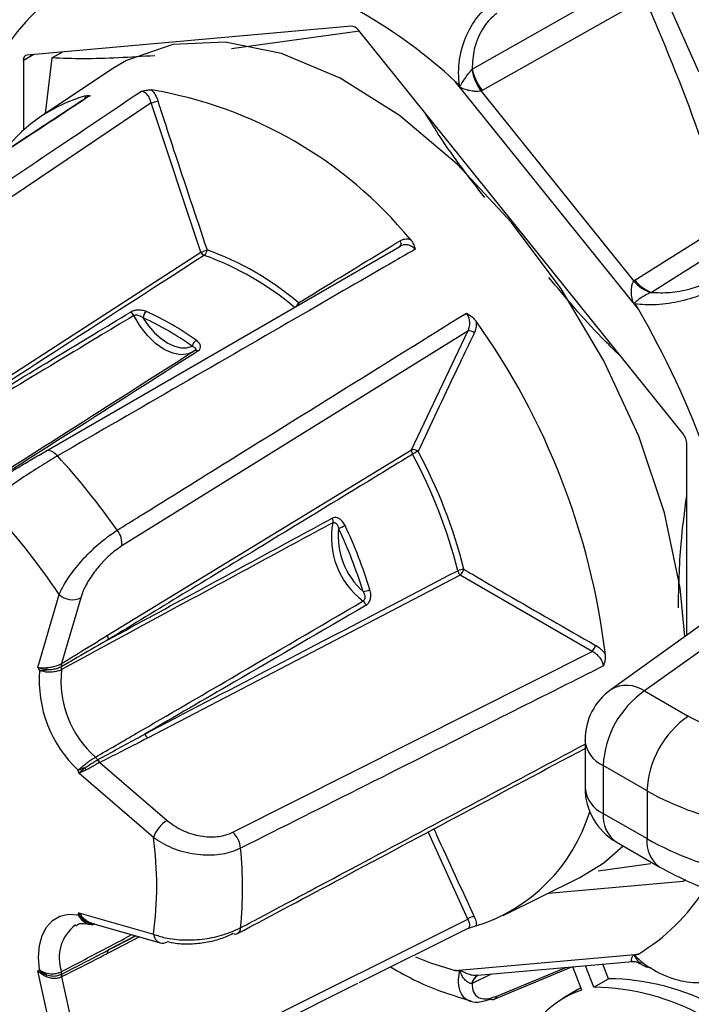
# Model space of a CAD drawing. Extents: x 4 to 134, y 2 to 98.
# Drawn here: x 6 to 7, y 4 to 5 of the extents above; entities that cross this region are included whole.
import ezdxf

# ---------------------------------------------------------------- set-up
doc = ezdxf.new("R2010")
doc.units = 0
doc.header["$MEASUREMENT"] = 0
doc.layers.get('0').update_dxf_attribs({"linetype": 'CONTINUOUS'})

msp = doc.modelspace()

# ---------------------------------------------------------------- linework, layer by layer
for p, q in [((6.5994, 5.2458), (6.7335, 4.944)), ((6.4663, 4.9469), (6.6589, 5.0559)), ((6.6699, 5.0301), (6.4784, 4.9218)), ((6.324, 4.9976), (5.9416, 4.9634)), ((6.7151, 4.5168), (6.3327, 4.9926)), ((6.3336, 4.9915), (6.1828, 4.9707)), ((5.9495, 4.9641), (5.9373, 4.9572)), ((5.9708, 4.9601), (5.9632, 4.8945)), ((5.9708, 4.9601), (5.983, 4.9671)), ((5.9373, 4.9572), (5.9373, 4.8748)), ((6.0428, 4.9475), (5.9587, 4.8915)), ((6.466, 4.9464), (6.4663, 4.9469)), ((6.6625, 4.6638), (6.4465, 4.9325)), ((6.0097, 4.9119), (6.0109, 4.9154)), ((6.4784, 4.9218), (6.477, 4.921)), ((6.477, 4.921), (6.657, 4.697)), ((6.088, 4.907), (5.7018, 4.6475)), ((6.1464, 4.731), (6.088, 4.907)), ((6.6584, 4.698), (6.7694, 4.7683)), ((5.9637, 4.4963), (6.381, 4.7378)), ((6.777, 4.7463), (6.678, 4.6836)), ((5.8023, 4.5083), (6.1464, 4.731)), ((6.657, 4.697), (6.6584, 4.698)), ((6.678, 4.6836), (6.6774, 4.6834)), ((6.4614, 4.6379), (6.0534, 4.3847)), ((6.3951, 4.498), (6.4614, 4.6379)), ((6.7195, 4.2794), (6.7195, 4.5056)), ((6.0367, 4.2794), (6.3951, 4.498)), ((6.4524, 4.3503), (6.0837, 4.1581)), ((6.6079, 4.2603), (6.4524, 4.3503)), ((5.9545, 4.2412), (5.9795, 4.3274)), ((6.0049, 4.3235), (5.9824, 4.2459)), ((6.7572, 4.3064), (6.6302, 4.2155)), ((6.7962, 4.3043), (6.6698, 4.2138)), ((6.1844, 4.0471), (6.6079, 4.2603)), ((5.9819, 4.2456), (5.9824, 4.2459)), ((5.9828, 4.2425), (5.9821, 4.2421)), ((6.6698, 4.2138), (6.7213, 4.184)), ((6.5995, 4.1557), (6.5995, 4.0993)), ((6.0247, 4.1325), (6.0253, 4.1329)), ((6.0276, 4.1295), (6.0271, 4.1292)), ((6.0276, 4.1295), (6.1068, 4.061)), ((6.6726, 4.096), (6.621, 4.1257)), ((6.621, 4.1257), (6.621, 4.0693)), ((6.0907, 4.0407), (6.0028, 4.1168)), ((6.6726, 4.096), (6.6726, 4.0396)), ((6.621, 4.0693), (6.6726, 4.0396)), ((6.4614, 3.9447), (6.4145, 4.0474)), ((6.6362, 4.0357), (6.6878, 4.0059)), ((6.6149, 4.0016), (6.6773, 4.0101)), ((6.503, 3.9488), (6.5935, 3.9936)), ((6.5566, 3.9753), (6.7151, 3.9895)), ((6.7151, 3.9895), (6.7184, 3.9914)), ((6.0028, 3.9522), (6.0907, 3.9268)), ((6.0178, 3.94), (6.0985, 3.9166)), ((6.0534, 3.7411), (6.4614, 3.9447)), ((6.0696, 3.925), (6.0377, 3.9083)), ((6.3332, 3.8697), (6.461, 3.9334)), ((6.0744, 3.9236), (6.0367, 3.9041)), ((6.4465, 3.884), (6.6625, 3.9034)), ((6.473, 3.8784), (6.6554, 3.8947)), ((6.6098, 3.8643), (6.6, 3.8897)), ((6.6272, 3.8743), (6.6205, 3.8915)), ((5.9795, 3.7686), (5.9545, 3.8835)), ((5.9821, 3.8796), (5.9828, 3.8799)), ((6.4889, 3.8798), (6.4663, 3.8687)), ((6.4727, 3.8782), (6.473, 3.8783)), ((6.4925, 3.8502), (6.5839, 3.8883)), ((6.4956, 3.8539), (6.5768, 3.8876)), ((6.5956, 3.861), (6.585, 3.8884)), ((5.9824, 3.8766), (5.9819, 3.8763)), ((5.9824, 3.8766), (6.0049, 3.773)), ((6.3313, 3.8687), (6.0479, 3.7273)), ((6.4663, 3.8687), (6.466, 3.8688)), ((6.6098, 3.8643), (6.6272, 3.8743)), ((6.591, 3.8616), (6.5736, 3.8516)), ((6.5946, 3.8636), (6.591, 3.8616))]:
    msp.add_line(p, q)
at = {"flags": 128}
for points in [[(6.7174, 4.2779), (6.7118, 4.3354), (6.6932, 4.4239), (6.6629, 4.5141), (6.6218, 4.6031), (6.5713, 4.688), (6.513, 4.7661), (6.4488, 4.8349), (6.3807, 4.8922), (6.3109, 4.9361), (6.2417, 4.9652), (6.1752, 4.9786), (6.1137, 4.9759), (6.0591, 4.9572), (6.0428, 4.9475)], [(6.1373, 4.6136), (6.1318, 4.6111), (6.1231, 4.61), (6.1135, 4.6118), (6.1034, 4.6164), (6.0932, 4.6235), (6.0836, 4.6328), (6.0749, 4.644), (6.0675, 4.6563)], [(6.0787, 4.6534), (6.085, 4.6443), (6.0921, 4.6361), (6.0997, 4.6292), (6.1075, 4.6238), (6.1154, 4.6201), (6.123, 4.6182), (6.1301, 4.6182), (6.1364, 4.6202)], [(5.9775, 4.4908), (5.9757, 4.4927), (5.9738, 4.4942), (5.972, 4.4955), (5.9701, 4.4964), (5.9683, 4.4969), (5.9666, 4.4971), (5.965, 4.4969), (5.9637, 4.4963)], [(6.5935, 3.9936), (6.6218, 4.011), (6.6446, 4.0309)], [(5.9563, 3.8848), (5.9552, 3.8997), (5.9562, 3.9134), (5.9594, 3.9254), (5.9646, 3.9353), (5.9717, 3.9429), (5.9805, 3.948), (5.9907, 3.9503), (6.0019, 3.9498)], [(6.0377, 3.9083), (6.0465, 3.9128), (6.0699, 3.9249)], [(6.3995, 3.9), (6.4174, 3.8932), (6.4465, 3.884)]]:
    msp.add_lwpolyline(points, dxfattribs=at)
for centre, radius, start, end in [((6.0258, 4.4765), 0.6204, 47.3058, 72.6995), ((6.1564, 4.8075), 0.2913, 123.8191, 173.6057), ((6.5327, 4.9601), 0.0681, 191.6109, 215.0994), ((6.5305, 4.9622), 0.0659, 193.4226, 217.8838), ((6.4216, 4.9419), 0.0335, 332.7903, 333.9407), ((6.0617, 4.7362), 0.1863, 105.829, 141.8331), ((6.0052, 4.426), 0.5033, 39.5256, 80.4798), ((6.0789, 4.9462), 0.0402, 283.0953, 294.7434), ((6.3776, 4.7416), 0.00508, 312.7668, 36.3344), ((6.135, 4.7748), 0.0452, 284.5924, 294.7345), ((6.1536, 4.735), 0.00822, 209.127, 248.4383), ((6.1459, 4.7339), 0.00805, 305.527, 358.4239), ((6.0353, 4.4046), 0.3427, 49.6625, 70.3429), ((6.0372, 4.4069), 0.347, 49.6625, 70.3429), ((6.6912, 4.7262), 0.045, 220.4004, 252.1287), ((6.6926, 4.7243), 0.0432, 217.5303, 250.262), ((6.2502, 4.6764), 0.0127, 311.0743, 336.7218), ((6.2545, 4.6679), 0.00808, 8.9324, 25.6663), ((6.6146, 4.7127), 0.0607, 315.192, 315.7739), ((6.0596, 4.6524), 0.00885, 26.1018, 63.4246), ((6.0873, 4.654), 0.00864, 124.8692, 183.8101), ((5.9427, 4.3514), 0.3397, 54.2835, 65.7219), ((5.7741, 4.1454), 1.0285, 9.0438, 30.2626), ((5.9414, 4.349), 0.334, 54.2834, 65.7219), ((5.7763, 4.1542), 0.8534, 6.9073, 35.5041), ((6.4632, 4.6293), 0.00883, 48.7629, 102.0393), ((6.1468, 4.6184), 0.0106, 122.8809, 170.3087), ((6.1408, 4.612), 0.00335, 44.7137, 118.6456), ((6.3972, 4.4896), 0.00861, 50.2994, 103.4802), ((6.4026, 4.4968), 0.00756, 171.4582, 212.3959), ((6.4569, 4.3868), 0.1222, 116.3593, 119.7714), ((5.8806, 4.2137), 0.5936, 13.9897, 28.4216), ((5.3675, 3.9283), 0.8298, 34.9119, 42.6773), ((5.8806, 4.2137), 0.5863, 13.9897, 28.4217), ((5.3862, 3.938), 0.7096, 33.2804, 44.3087), ((6.3933, 4.3943), 0.0928, 168.9474, 233.4639), ((6.2952, 4.4138), 0.00725, 346.2122, 29.0709), ((6.0286, 4.3874), 0.025, 353.6354, 39.1839), ((6.396, 4.3964), 0.0875, 174.1095, 228.3019), ((6.2964, 4.4442), 0.0407, 287.9707, 299.7593), ((5.791, 4.1617), 0.5724, 17.2147, 25.1967), ((5.7897, 4.1609), 0.5823, 17.2148, 25.1966), ((6.4565, 4.3422), 0.0149, 89.5375, 117.7507), ((6.4596, 4.3578), 0.0104, 192.8673, 226.091), ((6.4388, 4.3633), 0.0188, 316.4386, 341.1428), ((6.3378, 4.3479), 0.0168, 269.9412, 299.0167), ((5.9951, 4.3444), 0.0231, 227.4982, 295.3407), ((6.3312, 4.3117), 0.0106, 16.6604, 49.6678), ((6.0441, 4.2782), 0.00744, 171.3013, 211.3853), ((6.5934, 4.2734), 0.0196, 317.8372, 342.1211), ((5.4529, 3.9712), 0.5697, 27.912, 28.2964), ((6.1028, 4.227), 0.1469, 175.7768, 226.6346), ((5.9516, 4.2375), 0.0134, 3.8076, 15.6788), ((6.0993, 4.2248), 0.1177, 173.179, 229.2324), ((5.9883, 4.2442), 0.0065, 167.7567, 198.7933), ((5.9758, 4.24), 0.00666, 349.7159, 18.7362), ((5.9886, 4.2449), 0.00626, 170.2917, 201.9446), ((6.673, 4.1557), 0.0735, 125.5904, 180), ((6.6486, 4.1824), 0.0378, 55.939, 119.1514), ((6.7347, 4.1203), 0.1139, 124.7737, 177.2476), ((6.7863, 4.0905), 0.1139, 124.7737, 177.2476), ((6.0909, 4.1656), 0.0104, 193.8658, 226.0267), ((6.6348, 4.1584), 0.0354, 184.2723, 247.0484), ((6.0151, 4.128), 0.0106, 25.1464, 46.2512), ((5.9988, 4.1146), 0.0138, 25.0661, 37.92), ((6.0342, 4.137), 0.0105, 205.2774, 227.5762), ((6.0348, 4.1368), 0.0103, 202.3467, 225.2523), ((5.5605, 4.01), 0.455, 13.571, 14.0191), ((6.673, 4.0993), 0.0735, 180, 240.0027), ((6.6358, 4.1026), 0.0364, 185.2047, 246.1159), ((6.41, 4.1314), 0.2042, 287.3721, 342.8227), ((6.6573, 4.0655), 0.0365, 173.92, 234.7675), ((6.1259, 4.0292), 0.0371, 121.0419, 161.843), ((5.6801, 3.9838), 0.4145, 352.0998, 7.9002), ((6.1628, 4.0251), 0.0308, 5.728, 45.5346), ((6.7088, 4.0357), 0.0365, 173.9225, 234.7301), ((5.7115, 3.9813), 0.4842, 354.4368, 5.5632), ((6.5388, 4.1076), 0.2387, 301.1947, 327.8392), ((5.8311, 4.0097), 0.181, 340.6703, 341.4989), ((6.0276, 3.8992), 0.0481, 126.8061, 200.1143), ((6.0121, 3.9396), 0.00373, 101.6515, 129.4175), ((6.4684, 3.9374), 0.0101, 86.4035, 133.8817), ((6.1029, 3.9282), 0.0123, 186.4881, 249.1974), ((6.1869, 3.9337), 0.00672, 247.4837, 295.6848), ((6.1855, 3.9343), 0.00795, 303.345, 0.4741), ((6.1012, 3.9267), 0.0104, 255.1222, 302.4875), ((6.0408, 3.9053), 0.0043, 136.4923, 196.5877), ((6.6183, 3.884), 0.0436, 24.1592, 25.5119), ((5.8904, 3.9746), 0.1114, 305.1054, 306.2457), ((5.9439, 3.8822), 0.0213, 344.8918, 350.9319), ((5.9871, 3.8776), 0.00536, 158.7542, 194.2726), ((5.9773, 3.8815), 0.00522, 338.2363, 12.6368), ((5.9878, 3.8777), 0.00544, 155.7104, 191.9277), ((6.4123, 3.8713), 0.0412, 17.0105, 18.3915), ((6.4796, 3.8661), 0.0139, 119.9224, 169.147), ((6.4815, 3.8652), 0.0155, 122.1219, 166.9278), ((6.6249, 3.6041), 0.2703, 33.077, 89.52), ((6.6347, 3.7479), 0.1197, 109.0871, 169.4167), ((6.607, 3.5914), 0.2729, 32.0358, 89.3998), ((6.4904, 3.8554), 0.00557, 250.801, 291.4942), ((6.4899, 3.8557), 0.00597, 294.8389, 342.6231)]:
    msp.add_arc(centre, radius, start, end)
for centre, major_axis, ratio, start_param, end_param in [((6.3284, 4.9864), (-0.0061, 0.0106), 0.577382, 4.974342, 6.021496), ((5.9459, 4.9522), (-0.0061, 0.0106), 0.577356, 6.021464, 7.068617), ((6.7108, 4.5106), (-0.0061, 0.0106), 0.577407, 3.927069, 4.974222), ((6.8859, 4.2906), (0.2326, 0.0131), 0.611383, 3.892485, 4.811125), ((6.8891, 4.2326), (0.3061, 0.0129), 0.603442, 3.901509, 4.819624), ((6.8891, 4.1529), (0.3061, -0.0118), 0.549881, 3.948152, 4.883357), ((6.7108, 4.0007), (-0.0061, 0.0106), 0.577356, 2.879871, 3.148475)]:
    msp.add_ellipse(centre, major_axis=major_axis, ratio=ratio, start_param=start_param, end_param=end_param)
for points, knots in [([(6.5701, 5.2441), (6.5765, 5.2318), (6.6106, 5.167), (6.6642, 5.0458), (6.7176, 4.9182), (6.7428, 4.8447), (6.7492, 4.8262)], [0, 0, 0, 0, 0.091076, 0.480472, 0.868949, 1, 1, 1, 1]), ([(5.9751, 5.1183), (5.9604, 5.1056), (5.9287, 5.0781), (5.8919, 5.022), (5.8637, 4.9602), (5.8539, 4.9144), (5.8495, 4.894)], [0, 0, 0, 0, 0.2327054, 0.5024396, 0.7780664, 1, 1, 1, 1]), ([(6.4517, 4.9271), (6.4516, 4.9274), (6.4509, 4.9324), (6.4498, 4.9474), (6.4534, 4.973), (6.4654, 4.9998), (6.4786, 5.0157), (6.4866, 5.0216), (6.4886, 5.0231)], [0, 0, 0, 0, 0.008302, 0.15352, 0.438826, 0.698283, 0.92379, 1, 1, 1, 1]), ([(6.4956, 5.0126), (6.494, 5.0114), (6.4873, 5.0064), (6.4767, 4.9929), (6.4677, 4.9707), (6.4668, 4.9548), (6.4663, 4.9469)], [0, 0, 0, 0, 0.092744, 0.368057, 0.688409, 1, 1, 1, 1]), ([(6.0925, 4.9627), (6.0634, 4.9609), (6.0194, 4.9582), (5.9831, 4.9596), (5.9708, 4.9601)], [0, 0, 0, 0, 0.662306, 1, 1, 1, 1]), ([(6.4517, 4.9271), (6.4517, 4.9271), (6.4518, 4.927), (6.4518, 4.9269), (6.4519, 4.9268), (6.452, 4.9268), (6.4521, 4.9268), (6.4524, 4.927), (6.4531, 4.9282), (6.4549, 4.9314), (6.4584, 4.9367), (6.4627, 4.9423), (6.4651, 4.9453), (6.466, 4.9464)], [0, 0, 0, 0, 0.006254, 0.010877, 0.014162, 0.017469, 0.021805, 0.032036, 0.073944, 0.240399, 0.569575, 0.838891, 1, 1, 1, 1]), ([(6.4514, 4.9265), (6.45, 4.9282), (6.4484, 4.9301), (6.4468, 4.9321), (6.4465, 4.9325)], [0, 0, 0, 0, 0.813983, 1, 1, 1, 1]), ([(6.4465, 4.9325), (6.4468, 4.9321), (6.4486, 4.9303), (6.4503, 4.9285), (6.4517, 4.9271)], [0, 0, 0, 0, 0.2207119, 1, 1, 1, 1]), ([(6.477, 4.921), (6.4759, 4.9208), (6.473, 4.9204), (6.4675, 4.9208), (6.4613, 4.9218), (6.4564, 4.9234), (6.4534, 4.9247), (6.4522, 4.9256), (6.4518, 4.9261), (6.4515, 4.9264), (6.4514, 4.9265)], [0, 0, 0, 0, 0.12228, 0.317429, 0.550881, 0.808436, 0.924596, 0.961093, 0.979113, 1, 1, 1, 1]), ([(6.0138, 4.9145), (5.9899, 4.8988), (5.8567, 4.8113), (5.7236, 4.7235), (5.6145, 4.6516)], [0, 0, 0, 0, 0.179578, 1, 1, 1, 1]), ([(6.0159, 4.9155), (6.0084, 4.9106), (5.9668, 4.8832), (5.8336, 4.7956), (5.7078, 4.7128), (5.6161, 4.6525)], [0, 0, 0, 0, 0.056183, 0.311886, 1, 1, 1, 1]), ([(5.6865, 4.6588), (5.6948, 4.6644), (5.7364, 4.6923), (5.8663, 4.7797), (5.9879, 4.8615), (6.0764, 4.9209)], [0, 0, 0, 0, 0.063926, 0.319628, 1, 1, 1, 1]), ([(6.0109, 4.9154), (6.012, 4.9157), (6.0144, 4.9162), (6.0154, 4.9158), (6.0159, 4.9155), (6.0159, 4.9155)], [0, 0, 0, 0, 0.417938, 0.987084, 1, 1, 1, 1]), ([(6.0159, 4.9155), (6.0152, 4.9153), (6.0144, 4.9152), (6.0138, 4.9146), (6.0138, 4.9145)], [0, 0, 0, 0, 0.973818, 1, 1, 1, 1]), ([(6.0764, 4.9209), (6.0764, 4.9209), (6.079, 4.9215), (6.0835, 4.9224), (6.087, 4.9224), (6.0885, 4.9224)], [0, 0, 0, 0, 0.012925, 0.58205, 1, 1, 1, 1]), ([(6.088, 4.907), (6.0879, 4.9073), (6.0873, 4.9097), (6.0857, 4.9138), (6.0825, 4.9181), (6.0793, 4.9204), (6.0772, 4.9208), (6.0764, 4.9209)], [0, 0, 0, 0, 0.045227, 0.320606, 0.582241, 0.835509, 1, 1, 1, 1]), ([(6.0885, 4.9224), (6.0896, 4.921), (6.0923, 4.9178), (6.0946, 4.9131), (6.0956, 4.9101), (6.0957, 4.9097)], [0, 0, 0, 0, 0.383633, 0.913375, 1, 1, 1, 1]), ([(6.0957, 4.9097), (6.097, 4.9058), (6.1032, 4.8865), (6.1223, 4.8278), (6.1407, 4.7731), (6.1539, 4.7337)], [0, 0, 0, 0, 0.0656042, 0.3280166, 1, 1, 1, 1]), ([(6.4813, 4.7955), (6.463, 4.819), (6.4381, 4.8511), (6.4174, 4.885), (6.4119, 4.894)], [0, 0, 0, 0, 0.733769, 1, 1, 1, 1]), ([(6.2618, 4.6714), (6.2644, 4.673), (6.2774, 4.6809), (6.3171, 4.7052), (6.3547, 4.7281), (6.3817, 4.7446)], [0, 0, 0, 0, 0.065604, 0.328016, 1, 1, 1, 1]), ([(6.3993, 4.7345), (6.3984, 4.7353), (6.3961, 4.7375), (6.3918, 4.7396), (6.3866, 4.7401), (6.383, 4.739), (6.3813, 4.738), (6.381, 4.7378)], [0, 0, 0, 0, 0.164477, 0.417746, 0.679382, 0.954763, 1, 1, 1, 1]), ([(6.3817, 4.7446), (6.382, 4.7448), (6.3841, 4.746), (6.388, 4.7471), (6.3918, 4.7466), (6.3934, 4.7463)], [0, 0, 0, 0, 0.086639, 0.616353, 1, 1, 1, 1]), ([(6.3934, 4.7463), (6.3946, 4.7448), (6.3974, 4.7411), (6.3987, 4.7369), (6.3992, 4.7345), (6.3993, 4.7345)], [0, 0, 0, 0, 0.417936, 0.987094, 1, 1, 1, 1]), ([(6.1506, 4.7274), (6.1478, 4.7256), (6.1337, 4.7165), (6.0749, 4.6785), (5.9629, 4.6061), (5.8622, 4.5409), (5.8063, 4.5047)], [0, 0, 0, 0, 0.024416, 0.122079, 0.512732, 1, 1, 1, 1]), ([(6.3993, 4.7345), (6.3914, 4.7299), (6.3475, 4.7046), (6.207, 4.6234), (6.0743, 4.5467), (5.9775, 4.4908)], [0, 0, 0, 0, 0.056183, 0.311886, 1, 1, 1, 1]), ([(6.7822, 4.7316), (6.7838, 4.727), (6.8044, 4.6683), (6.8361, 4.5547), (6.8766, 4.3919), (6.9073, 4.231), (6.929, 4.0744), (6.9412, 3.9247), (6.9439, 3.7835), (6.9375, 3.6506), (6.9224, 3.5256), (6.8987, 3.409), (6.8667, 3.3023), (6.8269, 3.207), (6.7804, 3.124), (6.7267, 3.0539), (6.6784, 3.0039), (6.6454, 2.9816), (6.6351, 2.9747)], [0, 0, 0, 0, 0.005771, 0.074278, 0.143698, 0.213539, 0.28317, 0.351985, 0.419558, 0.486633, 0.554417, 0.622869, 0.691646, 0.760429, 0.828996, 0.897549, 0.967907, 1, 1, 1, 1]), ([(6.6418, 4.6081), (6.6341, 4.6155), (6.6037, 4.6449), (6.577, 4.6771), (6.557, 4.7012)], [0, 0, 0, 0, 0.251828, 1, 1, 1, 1]), ([(6.6577, 4.6699), (6.6576, 4.6701), (6.6573, 4.6704), (6.6569, 4.671), (6.6562, 4.6725), (6.6551, 4.6762), (6.6541, 4.6819), (6.6542, 4.6886), (6.6551, 4.6939), (6.6565, 4.6962), (6.657, 4.697)], [0, 0, 0, 0, 0.020898, 0.038913, 0.075407, 0.191568, 0.449121, 0.682576, 0.877718, 1, 1, 1, 1]), ([(6.678, 4.6836), (6.685, 4.6833), (6.6991, 4.6828), (6.7225, 4.687), (6.7392, 4.693), (6.7467, 4.697), (6.7486, 4.698)], [0, 0, 0, 0, 0.311592, 0.631942, 0.907255, 1, 1, 1, 1]), ([(6.6774, 4.6834), (6.6761, 4.6829), (6.6729, 4.6815), (6.668, 4.6787), (6.6629, 4.6755), (6.6597, 4.6728), (6.6581, 4.6715), (6.6578, 4.6709), (6.6578, 4.6708), (6.6579, 4.6707), (6.6579, 4.6706), (6.658, 4.6705), (6.658, 4.6704), (6.6581, 4.6704), (6.6581, 4.6704)], [0, 0, 0, 0, 0.1535036, 0.3801634, 0.6262976, 0.8756553, 0.9677993, 0.9768108, 0.9809573, 0.9841376, 0.9874011, 0.9905461, 0.9965557, 1, 1, 1, 1]), ([(6.7565, 4.6898), (6.7543, 4.6886), (6.7454, 4.6838), (6.7256, 4.6761), (6.6972, 4.6697), (6.6741, 4.6684), (6.6621, 4.6696), (6.6583, 4.6703), (6.6581, 4.6704)], [0, 0, 0, 0, 0.07621, 0.301717, 0.561174, 0.84648, 0.991698, 1, 1, 1, 1]), ([(6.6625, 4.6638), (6.6622, 4.6642), (6.6606, 4.6662), (6.659, 4.6683), (6.6577, 4.6699)], [0, 0, 0, 0, 0.18602, 1, 1, 1, 1]), ([(6.6581, 4.6704), (6.6592, 4.6686), (6.6607, 4.6665), (6.6621, 4.6643), (6.6625, 4.6638)], [0, 0, 0, 0, 0.779306, 1, 1, 1, 1]), ([(6.0675, 4.6563), (6.053, 4.6476), (6.0017, 4.6167), (5.8975, 4.5539), (5.808, 4.4998), (5.7553, 4.4679)], [0, 0, 0, 0, 0.139147, 0.493066, 1, 1, 1, 1]), ([(5.8063, 4.5047), (5.8407, 4.5255), (5.9119, 4.5687), (5.9977, 4.6206), (6.0491, 4.6516), (6.0635, 4.6603)], [0, 0, 0, 0, 0.401816, 0.831187, 1, 1, 1, 1]), ([(6.0479, 4.4032), (6.0567, 4.4087), (6.1006, 4.436), (6.2378, 4.5213), (6.3663, 4.6012), (6.4597, 4.6593)], [0, 0, 0, 0, 0.063926, 0.319628, 1, 1, 1, 1]), ([(6.0824, 4.6611), (6.0809, 4.6616), (6.0784, 4.6626), (6.074, 4.6629), (6.0701, 4.6627), (6.0664, 4.6618), (6.0645, 4.6608), (6.0635, 4.6603)], [0, 0, 0, 0, 0.273336, 0.476857, 0.656508, 0.828447, 1, 1, 1, 1]), ([(6.0675, 4.6563), (6.0679, 4.6565), (6.0684, 4.6568), (6.0696, 4.657), (6.0711, 4.6571), (6.0734, 4.6566), (6.0761, 4.6555), (6.0777, 4.6542), (6.0787, 4.6534)], [0, 0, 0, 0, 0.118657, 0.142591, 0.293267, 0.4655, 0.680631, 1, 1, 1, 1]), ([(6.4597, 4.6593), (6.4598, 4.6592), (6.4622, 4.6578), (6.4665, 4.6552), (6.4696, 4.6514), (6.471, 4.6498)], [0, 0, 0, 0, 0.0129158, 0.5820603, 1, 1, 1, 1]), ([(6.4614, 4.6379), (6.4618, 4.6389), (6.4631, 4.6416), (6.4639, 4.6468), (6.4631, 4.6527), (6.4613, 4.6569), (6.46, 4.6589), (6.4597, 4.6593)], [0, 0, 0, 0, 0.164093, 0.433234, 0.690434, 0.942564, 1, 1, 1, 1]), ([(6.471, 4.6498), (6.4711, 4.649), (6.4714, 4.6456), (6.471, 4.6406), (6.4696, 4.6372), (6.469, 4.6359)], [0, 0, 0, 0, 0.165834, 0.685377, 1, 1, 1, 1]), ([(6.469, 4.6359), (6.4676, 4.6328), (6.4602, 4.6175), (6.4378, 4.5709), (6.4174, 4.5274), (6.4027, 4.4962)], [0, 0, 0, 0, 0.065603, 0.328016, 1, 1, 1, 1]), ([(6.1432, 4.6144), (6.1434, 4.6146), (6.1446, 4.6154), (6.1461, 4.6174), (6.1464, 4.6205), (6.1448, 4.6241), (6.1424, 4.6261), (6.141, 4.6272)], [0, 0, 0, 0, 0.056805, 0.249161, 0.475338, 0.701403, 1, 1, 1, 1]), ([(5.8354, 4.4217), (5.8509, 4.4316), (5.9023, 4.4642), (6.0036, 4.5286), (6.0893, 4.5832), (6.1392, 4.615)], [0, 0, 0, 0, 0.153014, 0.506935, 1, 1, 1, 1]), ([(6.1432, 4.6144), (6.0933, 4.5825), (6.0098, 4.5293), (5.9262, 4.4762), (5.8926, 4.4548)], [0, 0, 0, 0, 0.598184, 1, 1, 1, 1]), ([(6.1364, 4.6202), (6.1373, 4.6198), (6.139, 4.6192), (6.1402, 4.6179), (6.1405, 4.617), (6.1404, 4.6162), (6.1401, 4.6157), (6.1396, 4.6152), (6.1393, 4.615), (6.1392, 4.615)], [0, 0, 0, 0, 0.346718, 0.581119, 0.720196, 0.790698, 0.905625, 0.953254, 1, 1, 1, 1]), ([(5.8977, 4.457), (5.9016, 4.4594), (5.9096, 4.4643), (5.9263, 4.4743), (5.9438, 4.4847), (5.9564, 4.4921), (5.9624, 4.4955), (5.9637, 4.4963)], [0, 0, 0, 0, 0.244966, 0.490374, 0.723035, 0.938922, 1, 1, 1, 1]), ([(5.9775, 4.4908), (5.9758, 4.4898), (5.9679, 4.4851), (5.9515, 4.475), (5.9292, 4.4602), (5.9082, 4.4453), (5.8987, 4.4375), (5.894, 4.4337)], [0, 0, 0, 0, 0.062059, 0.280895, 0.514816, 0.758819, 1, 1, 1, 1]), ([(6.3962, 4.4928), (6.3933, 4.491), (6.3787, 4.4821), (6.3175, 4.4448), (6.2009, 4.3738), (6.0959, 4.3099), (6.0377, 4.2744)], [0, 0, 0, 0, 0.024416, 0.122079, 0.512732, 1, 1, 1, 1]), ([(6.7096, 4.3117), (6.7101, 4.3366), (6.711, 4.3797), (6.717, 4.4252), (6.7195, 4.4443)], [0, 0, 0, 0, 0.578525, 1, 1, 1, 1]), ([(6.3023, 4.4121), (6.2874, 4.4041), (6.2348, 4.3757), (6.1282, 4.318), (6.0364, 4.2682), (5.9824, 4.2388)], [0, 0, 0, 0, 0.139147, 0.493066, 1, 1, 1, 1]), ([(6.0377, 4.2744), (6.073, 4.2935), (6.1461, 4.3332), (6.2341, 4.3809), (6.2867, 4.4093), (6.3015, 4.4174)], [0, 0, 0, 0, 0.401816, 0.831187, 1, 1, 1, 1]), ([(6.3167, 4.4088), (6.3157, 4.4105), (6.3141, 4.4134), (6.3108, 4.4164), (6.3076, 4.418), (6.3044, 4.4185), (6.3025, 4.4177), (6.3015, 4.4174)], [0, 0, 0, 0, 0.273326, 0.476864, 0.656506, 0.828445, 1, 1, 1, 1]), ([(6.3023, 4.4121), (6.3026, 4.4123), (6.3031, 4.4125), (6.3041, 4.4125), (6.3052, 4.4121), (6.3067, 4.4109), (6.3081, 4.4086), (6.3087, 4.4066), (6.309, 4.4054)], [0, 0, 0, 0, 0.118661, 0.142594, 0.293271, 0.465506, 0.680633, 1, 1, 1, 1]), ([(5.9795, 4.3274), (5.9813, 4.3312), (5.9856, 4.3403), (5.9971, 4.3569), (6.0128, 4.3749), (6.0305, 4.3914), (6.0421, 4.3993), (6.0479, 4.4032)], [0, 0, 0, 0, 0.156463, 0.377208, 0.586937, 0.792745, 1, 1, 1, 1]), ([(6.0534, 4.3847), (6.0491, 4.3816), (6.0404, 4.3756), (6.0276, 4.3625), (6.0164, 4.348), (6.0087, 4.3345), (6.006, 4.3267), (6.0049, 4.3235)], [0, 0, 0, 0, 0.204174, 0.408137, 0.617897, 0.840882, 1, 1, 1, 1]), ([(6.0809, 4.1631), (6.0839, 4.1647), (6.0989, 4.1725), (6.1619, 4.2054), (6.2818, 4.2679), (6.3897, 4.3242), (6.4495, 4.3555)], [0, 0, 0, 0, 0.024416, 0.122079, 0.512732, 1, 1, 1, 1]), ([(6.4566, 4.3572), (6.46, 4.3552), (6.4768, 4.3453), (6.5284, 4.3152), (6.577, 4.2874), (6.612, 4.2674)], [0, 0, 0, 0, 0.0656032, 0.328016, 1, 1, 1, 1]), ([(6.3378, 4.3311), (6.3385, 4.3298), (6.3396, 4.3275), (6.3401, 4.3245), (6.3399, 4.3226), (6.3395, 4.3214), (6.3391, 4.3206), (6.3385, 4.32), (6.3382, 4.3199), (6.3381, 4.3198)], [0, 0, 0, 0, 0.346733, 0.581133, 0.72021, 0.790704, 0.905625, 0.953255, 1, 1, 1, 1]), ([(6.3414, 4.3147), (6.3416, 4.3149), (6.3429, 4.3157), (6.345, 4.3181), (6.3467, 4.3223), (6.3472, 4.3277), (6.3464, 4.3312), (6.346, 4.3332)], [0, 0, 0, 0, 0.056805, 0.2491649, 0.4753439, 0.7014074, 1, 1, 1, 1]), ([(6.0224, 4.1357), (6.0385, 4.145), (6.0919, 4.1761), (6.1972, 4.2373), (6.2862, 4.2894), (6.3381, 4.3198)], [0, 0, 0, 0, 0.153014, 0.506935, 1, 1, 1, 1]), ([(6.3414, 4.3147), (6.2894, 4.2845), (6.2026, 4.2338), (6.1158, 4.1834), (6.0809, 4.1631)], [0, 0, 0, 0, 0.598184, 1, 1, 1, 1]), ([(5.9824, 4.2459), (5.9883, 4.2496), (6.0064, 4.2608), (6.0245, 4.2719), (6.0367, 4.2794)], [0, 0, 0, 0, 0.3231718, 1, 1, 1, 1]), ([(6.0377, 4.2744), (6.035, 4.2728), (6.0213, 4.2649), (6.003, 4.2543), (5.9874, 4.2452), (5.9828, 4.2425)], [0, 0, 0, 0, 0.14939, 0.746956, 1, 1, 1, 1]), ([(6.612, 4.2674), (6.6124, 4.2672), (6.6151, 4.2656), (6.6193, 4.2623), (6.6222, 4.2585), (6.6234, 4.2569)], [0, 0, 0, 0, 0.086635, 0.616354, 1, 1, 1, 1]), ([(6.6212, 4.2432), (6.621, 4.2443), (6.6206, 4.2471), (6.6183, 4.2517), (6.6142, 4.2564), (6.6104, 4.259), (6.6082, 4.2601), (6.6079, 4.2603)], [0, 0, 0, 0, 0.164482, 0.417755, 0.679386, 0.954764, 1, 1, 1, 1]), ([(6.6234, 4.2569), (6.6235, 4.255), (6.6235, 4.2506), (6.6221, 4.2459), (6.6212, 4.2432), (6.6212, 4.2432)], [0, 0, 0, 0, 0.417942, 0.987082, 1, 1, 1, 1]), ([(5.9545, 4.2412), (5.9545, 4.2412), (5.9565, 4.2409), (5.9597, 4.2408), (5.9634, 4.241), (5.9645, 4.2411)], [0, 0, 0, 0, 0.018323, 0.693909, 1, 1, 1, 1]), ([(5.965, 4.2384), (5.9638, 4.2386), (5.96, 4.2391), (5.9566, 4.2403), (5.9545, 4.2412), (5.9545, 4.2412)], [0, 0, 0, 0, 0.305825, 0.981657, 1, 1, 1, 1]), ([(5.9824, 4.2388), (5.9812, 4.2382), (5.9784, 4.237), (5.9738, 4.236), (5.9682, 4.2356), (5.9632, 4.2359), (5.9594, 4.2367), (5.9577, 4.2373), (5.957, 4.2376), (5.9566, 4.2377), (5.9565, 4.2378), (5.9564, 4.2378), (5.9563, 4.2378), (5.9563, 4.2379)], [0, 0, 0, 0, 0.161601, 0.358977, 0.496154, 0.744762, 0.880354, 0.9422, 0.971866, 0.986271, 0.991471, 0.992934, 1, 1, 1, 1]), ([(5.9563, 4.2379), (5.9563, 4.2378), (5.9564, 4.2378), (5.9565, 4.2378), (5.9566, 4.2378), (5.9569, 4.2378), (5.9577, 4.2378), (5.9593, 4.2378), (5.9617, 4.2379), (5.9639, 4.2382), (5.965, 4.2384)], [0, 0, 0, 0, 0.018932, 0.022859, 0.037917, 0.07758, 0.158726, 0.325921, 0.684834, 1, 1, 1, 1]), ([(5.9645, 4.2411), (5.9649, 4.2412), (5.9671, 4.2414), (5.9714, 4.242), (5.9773, 4.2434), (5.9804, 4.2449), (5.9819, 4.2456)], [0, 0, 0, 0, 0.062339, 0.390493, 0.697879, 1, 1, 1, 1]), ([(5.9821, 4.2421), (5.9806, 4.2415), (5.9776, 4.2401), (5.9719, 4.2388), (5.9676, 4.2384), (5.9653, 4.2384), (5.965, 4.2384)], [0, 0, 0, 0, 0.3038315, 0.6119699, 0.9384674, 1, 1, 1, 1]), ([(6.6212, 4.2432), (6.6132, 4.2391), (6.5687, 4.2168), (6.4261, 4.1451), (6.2916, 4.0775), (6.1934, 4.0282)], [0, 0, 0, 0, 0.0561835, 0.3118858, 1, 1, 1, 1]), ([(6.0253, 4.1329), (6.0411, 4.1414), (6.0597, 4.1514), (6.0781, 4.1616), (6.0809, 4.1631)], [0, 0, 0, 0, 0.849802, 1, 1, 1, 1]), ([(6.0837, 4.1581), (6.0809, 4.1567), (6.0624, 4.147), (6.0436, 4.1375), (6.0276, 4.1295)], [0, 0, 0, 0, 0.150178, 1, 1, 1, 1]), ([(6.1899, 3.9276), (6.2308, 3.9494), (6.3674, 4.0222), (6.5039, 4.095), (6.5995, 4.1459)], [0, 0, 0, 0, 0.299658, 1, 1, 1, 1]), ([(6.1934, 3.9343), (6.2026, 3.9392), (6.2481, 3.9635), (6.3835, 4.0357), (6.5097, 4.1031), (6.5995, 4.151)], [0, 0, 0, 0, 0.067337, 0.336684, 1, 1, 1, 1]), ([(6.0019, 4.1202), (6.002, 4.1203), (6.002, 4.1203), (6.002, 4.1203), (6.0021, 4.1204), (6.0023, 4.1206), (6.0028, 4.1211), (6.004, 4.122), (6.0065, 4.1242), (6.0102, 4.1272), (6.0147, 4.1306), (6.0186, 4.1334), (6.0212, 4.1349), (6.0224, 4.1357)], [0, 0, 0, 0, 0.007065, 0.008529, 0.013728, 0.028138, 0.057806, 0.11965, 0.255239, 0.503846, 0.641025, 0.838399, 1, 1, 1, 1]), ([(6.0097, 4.1231), (6.0088, 4.1227), (6.0068, 4.1219), (6.0046, 4.1211), (6.0031, 4.1206), (6.0025, 4.1204), (6.0022, 4.1203), (6.0021, 4.1203), (6.002, 4.1203), (6.002, 4.1202), (6.0019, 4.1202)], [0, 0, 0, 0, 0.315182, 0.674078, 0.841275, 0.922421, 0.962073, 0.977147, 0.981071, 1, 1, 1, 1]), ([(6.0028, 4.1168), (6.0028, 4.1168), (6.004, 4.118), (6.0062, 4.1201), (6.0089, 4.1224), (6.0097, 4.1231)], [0, 0, 0, 0, 0.018345, 0.694171, 1, 1, 1, 1]), ([(6.0097, 4.1231), (6.01, 4.1233), (6.0118, 4.1244), (6.0154, 4.1267), (6.0203, 4.1299), (6.0232, 4.1316), (6.0247, 4.1325)], [0, 0, 0, 0, 0.061217, 0.387731, 0.695896, 1, 1, 1, 1]), ([(6.0271, 4.1292), (6.0256, 4.1284), (6.0226, 4.1266), (6.0174, 4.1236), (6.0136, 4.1216), (6.0116, 4.1206), (6.0113, 4.1205)], [0, 0, 0, 0, 0.302403, 0.609804, 0.937986, 1, 1, 1, 1]), ([(6.0113, 4.1205), (6.0103, 4.12), (6.0071, 4.1185), (6.0044, 4.1174), (6.0028, 4.1168), (6.0028, 4.1168)], [0, 0, 0, 0, 0.306088, 0.981684, 1, 1, 1, 1]), ([(6.1068, 4.061), (6.1121, 4.057), (6.1229, 4.0491), (6.1433, 4.0424), (6.1633, 4.0409), (6.1769, 4.0437), (6.183, 4.0465), (6.1844, 4.0471)], [0, 0, 0, 0, 0.244965, 0.490375, 0.723034, 0.938922, 1, 1, 1, 1]), ([(6.1934, 4.0282), (6.1916, 4.0274), (6.1835, 4.0235), (6.1655, 4.0194), (6.139, 4.0202), (6.1119, 4.0272), (6.0977, 4.0363), (6.0907, 4.0407)], [0, 0, 0, 0, 0.062059, 0.280895, 0.514816, 0.758819, 1, 1, 1, 1]), ([(6.4214, 4.051), (6.4223, 4.0489), (6.4379, 4.0142), (6.454, 3.9798), (6.469, 3.9475)], [0, 0, 0, 0, 0.0596762, 1, 1, 1, 1]), ([(6.6878, 4.0059), (6.6976, 4.0007), (6.7254, 3.9858), (6.7778, 3.9677), (6.8441, 3.9555), (6.898, 3.9513), (6.9275, 3.9543), (6.9349, 3.9551)], [0, 0, 0, 0, 0.141406, 0.400654, 0.657851, 0.914042, 1, 1, 1, 1]), ([(6.0019, 3.9498), (6.002, 3.9497), (6.002, 3.9496), (6.0021, 3.9495), (6.0022, 3.9494), (6.0025, 3.949), (6.0031, 3.9481), (6.0046, 3.9465), (6.0068, 3.9444), (6.0088, 3.9431), (6.0097, 3.9425)], [0, 0, 0, 0, 0.01893, 0.022854, 0.037927, 0.077579, 0.158725, 0.325923, 0.684819, 1, 1, 1, 1]), ([(6.0147, 3.9386), (6.0145, 3.9387), (6.0133, 3.9387), (6.0102, 3.9402), (6.0065, 3.9429), (6.004, 3.9462), (6.0028, 3.948), (6.0023, 3.9489), (6.0021, 3.9493), (6.002, 3.9495), (6.002, 3.9496), (6.002, 3.9497), (6.0019, 3.9498)], [0, 0, 0, 0, 0.029625, 0.237285, 0.613622, 0.818875, 0.912494, 0.957405, 0.979218, 0.987089, 0.989304, 1, 1, 1, 1]), ([(6.0028, 3.9522), (6.0028, 3.9522), (6.0044, 3.9498), (6.0071, 3.9465), (6.0103, 3.944), (6.0113, 3.9433)], [0, 0, 0, 0, 0.018315, 0.693912, 1, 1, 1, 1]), ([(6.0097, 3.9425), (6.0089, 3.9433), (6.0062, 3.946), (6.004, 3.9496), (6.0028, 3.9522), (6.0028, 3.9522)], [0, 0, 0, 0, 0.305829, 0.981655, 1, 1, 1, 1]), ([(5.9992, 3.9369), (6.0006, 3.9379), (6.0039, 3.9404), (6.0111, 3.9391), (6.0153, 3.9384)], [0, 0, 0, 0, 0.402366, 1, 1, 1, 1]), ([(6.021, 3.9391), (6.0209, 3.939), (6.019, 3.9385), (6.0153, 3.9394), (6.0117, 3.9411), (6.01, 3.9423), (6.0097, 3.9425)], [0, 0, 0, 0, 0.051557, 0.518541, 0.920132, 1, 1, 1, 1]), ([(6.0113, 3.9433), (6.0132, 3.9419), (6.0153, 3.9404), (6.0176, 3.9402), (6.0179, 3.9401)], [0, 0, 0, 0, 0.881846, 1, 1, 1, 1]), ([(6.0148, 3.9388), (6.0157, 3.9386), (6.0179, 3.9379), (6.0202, 3.9385), (6.0216, 3.9389)], [0, 0, 0, 0, 0.3880853, 1, 1, 1, 1]), ([(6.471, 3.9365), (6.4696, 3.9361), (6.4665, 3.9352), (6.4622, 3.9337), (6.4598, 3.9328), (6.4597, 3.9328)], [0, 0, 0, 0, 0.41794, 0.987085, 1, 1, 1, 1]), ([(6.461, 3.9334), (6.4612, 3.9334), (6.4625, 3.9339), (6.4637, 3.936), (6.4637, 3.9399), (6.4622, 3.9431), (6.4614, 3.9447)], [0, 0, 0, 0, 0.05322, 0.358028, 0.677455, 1, 1, 1, 1]), ([(6.469, 3.9475), (6.4699, 3.9453), (6.4715, 3.9412), (6.4711, 3.938), (6.471, 3.9365)], [0, 0, 0, 0, 0.5521984, 1, 1, 1, 1]), ([(5.9824, 3.8827), (5.9987, 3.8913), (6.0263, 3.9058), (6.0539, 3.9203), (6.0652, 3.9263)], [0, 0, 0, 0, 0.590802, 1, 1, 1, 1]), ([(6.0907, 3.9268), (6.0951, 3.9253), (6.1058, 3.9217), (6.1266, 3.9195), (6.1508, 3.9208), (6.1743, 3.9257), (6.1871, 3.9315), (6.1934, 3.9343)], [0, 0, 0, 0, 0.156462, 0.377208, 0.586937, 0.792745, 1, 1, 1, 1]), ([(6.1844, 3.9275), (6.1796, 3.9253), (6.17, 3.9208), (6.1522, 3.9166), (6.134, 3.9146), (6.1182, 3.9152), (6.1102, 3.9171), (6.1068, 3.9179)], [0, 0, 0, 0, 0.204174, 0.408137, 0.617897, 0.840881, 1, 1, 1, 1]), ([(6.461, 3.9333), (6.461, 3.9333), (6.461, 3.9332), (6.4606, 3.9332), (6.4604, 3.9332)], [0, 0, 0, 0, 0.279649, 1, 1, 1, 1]), ([(6.0367, 3.9041), (6.034, 3.9027), (6.0159, 3.8933), (5.9978, 3.8843), (5.9824, 3.8766)], [0, 0, 0, 0, 0.150178, 1, 1, 1, 1]), ([(5.9828, 3.8799), (5.9984, 3.8879), (6.0167, 3.8973), (6.035, 3.9068), (6.0377, 3.9083)], [0, 0, 0, 0, 0.849802, 1, 1, 1, 1]), ([(6.6554, 3.8947), (6.655, 3.8948), (6.654, 3.895), (6.6542, 3.8972), (6.6551, 3.8999), (6.6562, 3.902), (6.6569, 3.9025), (6.6573, 3.9027), (6.6576, 3.9027), (6.6577, 3.9027)], [0, 0, 0, 0, 0.203699, 0.47605, 0.776515, 0.912029, 0.954605, 0.975621, 1, 1, 1, 1]), ([(6.6577, 3.9027), (6.659, 3.9029), (6.6606, 3.9031), (6.6622, 3.9033), (6.6625, 3.9034)], [0, 0, 0, 0, 0.8209129, 1, 1, 1, 1]), ([(6.6581, 3.9018), (6.6581, 3.9018), (6.658, 3.9018), (6.6579, 3.9018), (6.6579, 3.9018), (6.6578, 3.9018), (6.6578, 3.9016), (6.658, 3.9012), (6.6588, 3.8994), (6.661, 3.8959), (6.6638, 3.8936), (6.6655, 3.8923)], [0, 0, 0, 0, 0.012878, 0.022417, 0.029197, 0.035999, 0.044944, 0.066033, 0.152445, 0.495614, 1, 1, 1, 1]), ([(6.6625, 3.9034), (6.6621, 3.9032), (6.6607, 3.9027), (6.6592, 3.9022), (6.6581, 3.9018)], [0, 0, 0, 0, 0.220694, 1, 1, 1, 1]), ([(6.6581, 3.9018), (6.6583, 3.9016), (6.6621, 3.8978), (6.6741, 3.8876), (6.6972, 3.8751), (6.7256, 3.8688), (6.7454, 3.8702), (6.7543, 3.8733), (6.7565, 3.8741)], [0, 0, 0, 0, 0.008302, 0.15352, 0.438826, 0.698283, 0.92379, 1, 1, 1, 1]), ([(6.6554, 3.8945), (6.6573, 3.8946), (6.6611, 3.8947), (6.6637, 3.8927), (6.665, 3.8917)], [0, 0, 0, 0, 0.4839484, 1, 1, 1, 1]), ([(6.6655, 3.8923), (6.666, 3.8918), (6.6682, 3.8896), (6.6725, 3.8879), (6.6761, 3.8877), (6.6774, 3.8877)], [0, 0, 0, 0, 0.164155, 0.687138, 1, 1, 1, 1]), ([(5.9645, 3.8766), (5.9634, 3.8772), (5.9597, 3.879), (5.9565, 3.8816), (5.9545, 3.8835), (5.9545, 3.8835)], [0, 0, 0, 0, 0.30609, 0.981677, 1, 1, 1, 1]), ([(5.9545, 3.8835), (5.9545, 3.8835), (5.9566, 3.8821), (5.96, 3.8803), (5.9638, 3.8792), (5.965, 3.8788)], [0, 0, 0, 0, 0.018343, 0.694176, 1, 1, 1, 1]), ([(5.9563, 3.8848), (5.9563, 3.8848), (5.9564, 3.8847), (5.9565, 3.8847), (5.9566, 3.8846), (5.957, 3.8843), (5.9577, 3.8838), (5.9594, 3.8829), (5.9632, 3.8812), (5.9682, 3.8802), (5.9738, 3.8802), (5.9784, 3.8809), (5.9812, 3.8821), (5.9824, 3.8827)], [0, 0, 0, 0, 0.007066, 0.008529, 0.013729, 0.028134, 0.0578, 0.119646, 0.255238, 0.503846, 0.641023, 0.838399, 1, 1, 1, 1]), ([(5.965, 3.8788), (5.9639, 3.8793), (5.9617, 3.8803), (5.9593, 3.8821), (5.9577, 3.8834), (5.9569, 3.8841), (5.9566, 3.8845), (5.9565, 3.8846), (5.9564, 3.8847), (5.9563, 3.8848), (5.9563, 3.8848)], [0, 0, 0, 0, 0.315166, 0.674079, 0.841274, 0.922421, 0.962083, 0.977141, 0.981069, 1, 1, 1, 1]), ([(5.965, 3.8788), (5.9671, 3.8783), (5.9714, 3.8773), (5.9776, 3.8777), (5.9807, 3.879), (5.9821, 3.8796)], [0, 0, 0, 0, 0.359931, 0.709168, 1, 1, 1, 1]), ([(6.3703, 3.8882), (6.3807, 3.8822), (6.4121, 3.8645), (6.4438, 3.8547), (6.4649, 3.8481)], [0, 0, 0, 0, 0.333337, 1, 1, 1, 1]), ([(6.4465, 3.884), (6.4467, 3.8841), (6.4484, 3.8841), (6.45, 3.8842), (6.4514, 3.8843)], [0, 0, 0, 0, 0.1791069, 1, 1, 1, 1]), ([(6.4517, 3.8833), (6.4503, 3.8835), (6.4486, 3.8838), (6.4468, 3.884), (6.4465, 3.884)], [0, 0, 0, 0, 0.77929, 1, 1, 1, 1]), ([(6.4886, 3.8502), (6.4833, 3.8485), (6.4729, 3.8451), (6.4608, 3.8478), (6.4527, 3.856), (6.4499, 3.8684), (6.4508, 3.8786), (6.4516, 3.8831), (6.4517, 3.8833)], [0, 0, 0, 0, 0.200871, 0.400021, 0.605988, 0.832568, 0.991709, 1, 1, 1, 1]), ([(6.4514, 3.8843), (6.4515, 3.8843), (6.4518, 3.8843), (6.4522, 3.8842), (6.4534, 3.8838), (6.4564, 3.8821), (6.4613, 3.88), (6.4674, 3.8783), (6.4713, 3.8784), (6.473, 3.8784)], [0, 0, 0, 0, 0.024366, 0.045388, 0.087967, 0.22348, 0.523947, 0.796295, 1, 1, 1, 1]), ([(6.466, 3.8688), (6.4651, 3.8688), (6.463, 3.8691), (6.4595, 3.8713), (6.4559, 3.8753), (6.4536, 3.8795), (6.4526, 3.8824), (6.4521, 3.8832), (6.452, 3.8833), (6.4519, 3.8834), (6.4519, 3.8834), (6.4518, 3.8834), (6.4517, 3.8834), (6.4517, 3.8834), (6.4517, 3.8833)], [0, 0, 0, 0, 0.153503, 0.380163, 0.626295, 0.87565, 0.967796, 0.976807, 0.980947, 0.984136, 0.987405, 0.990544, 0.996546, 1, 1, 1, 1]), ([(5.9819, 3.8763), (5.9805, 3.8757), (5.9773, 3.8745), (5.9714, 3.8745), (5.967, 3.8756), (5.9649, 3.8765), (5.9645, 3.8766)], [0, 0, 0, 0, 0.288962, 0.637093, 0.92844, 1, 1, 1, 1]), ([(6.4663, 3.8687), (6.4666, 3.8652), (6.4672, 3.858), (6.4731, 3.8518), (6.4826, 3.8496), (6.4913, 3.8525), (6.4956, 3.8539)], [0, 0, 0, 0, 0.2557346, 0.5110689, 0.7553261, 1, 1, 1, 1])]:
    msp.add_open_spline(points, degree=3, knots=knots)

doc.saveas('drawing.dxf')
